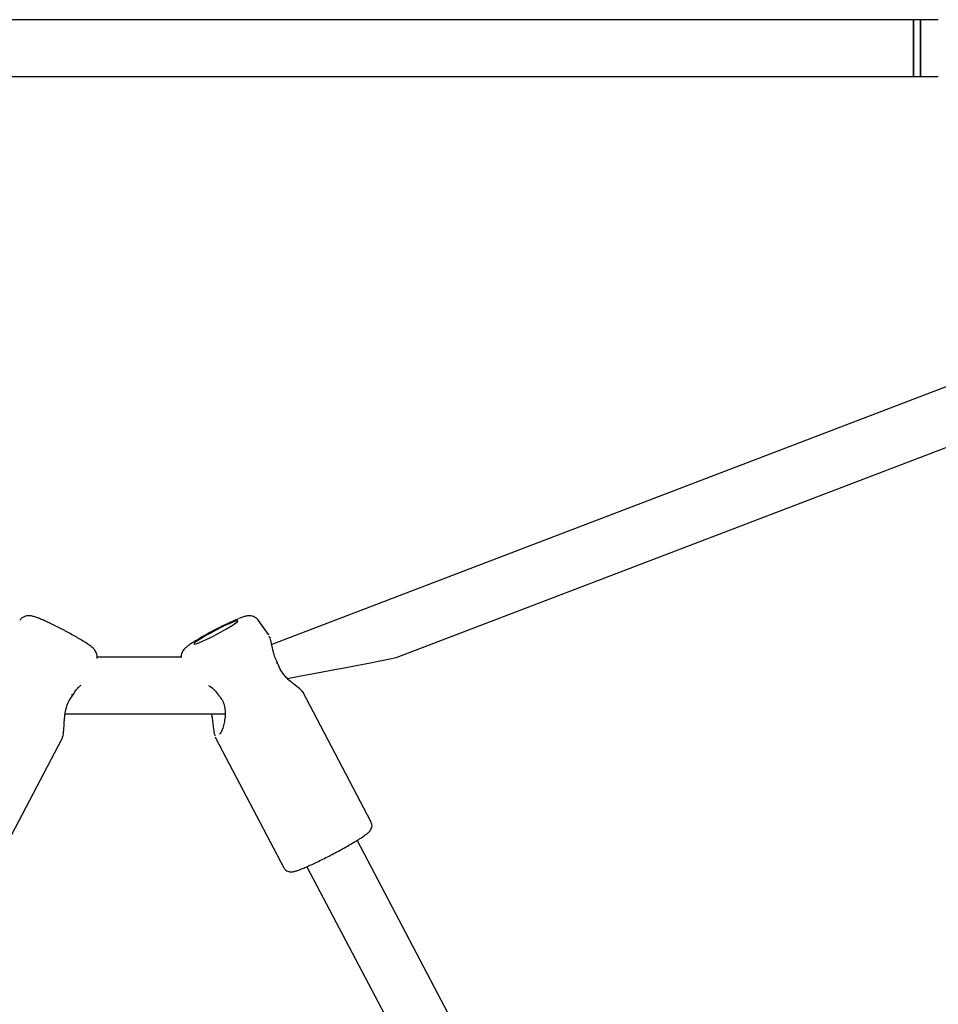
# Model space of a CAD drawing. Units: millimetres. Extents: x -5331 to 5181, y -3372 to 10371.
# Drawn here: x -180 to 80, y 8275 to 8553 of the extents above; entities that cross this region are included whole.
import ezdxf

# ---------------------------------------------------------------- set-up
doc = ezdxf.new("R2010")
doc.units = ezdxf.units.MM
doc.layers.add('Toestel 2D', color=7, linetype='Continuous', lineweight=20)

# ---------------------------------------------------------------- blocks, each defined once
blk = doc.blocks.new('BG-9405-RB')
at = {"layer": 'Toestel 2D', "linetype": 'Continuous', "lineweight": 25}
for p, q in [((72.55, 8553.18), (-364.45, 8553.18)), ((74.55, 8553.18), (72.54, 8553.18)), ((72.54, 8545.18), (72.54, 8553.18)), ((72.55, 8553.18), (72.55, 8537.18)), ((79.57, 8553.18), (74.55, 8553.18)), ((74.55, 8553.18), (74.55, 8537.18)), ((74.55, 8545.18), (74.55, 8553.18)), ((72.54, 8537.18), (72.54, 8545.18)), ((74.55, 8537.18), (74.55, 8545.18)), ((-364.45, 8537.18), (72.55, 8537.18)), ((72.54, 8537.18), (74.55, 8537.18)), ((74.55, 8537.18), (79.57, 8537.18)), ((91.3, 8453.22), (-108.53, 8376.76)), ((-73.15, 8373.16), (97.02, 8438.27)), ((-109.45, 8379.64), (-112.25, 8383.59)), ((-109.45, 8379.57), (-109.48, 8379.62)), ((-109.35, 8379.42), (-109.47, 8379.67)), ((-133.91, 8373.18), (-157.82, 8373.18)), ((-99.84, 8363.42), (-99.79, 8363.37)), ((-80.46, 8326.65), (-99.77, 8363.39)), ((-166.81, 8357.18), (-121.69, 8357.18)), ((-186.84, 8313.72), (-167.63, 8350.28)), ((-124.44, 8350.67), (-124.36, 8350.43)), ((-124.37, 8350.45), (-105.07, 8313.72)), ((56.96, 8052.51), (-84.42, 8321.5)), ((-98.58, 8314.05), (48.4, 8034.4))]:
    blk.add_line(p, q, dxfattribs=at)
at = {"layer": 'Toestel 2D', "linetype": 'Continuous', "lineweight": 25, "flags": 128}
blk.add_lwpolyline([(-122.79, 8380.33), (-121.49, 8381.06), (-120.33, 8381.75), (-119.36, 8382.35), (-118.65, 8382.85), (-118.22, 8383.21), (-118.09, 8383.42), (-118.28, 8383.47), (-118.76, 8383.35), (-119.53, 8383.07), (-120.53, 8382.65), (-121.72, 8382.1), (-123.04, 8381.46), (-124.42, 8380.75), (-125.8, 8380.02), (-127.1, 8379.29), (-128.26, 8378.6), (-129.22, 8378), (-129.94, 8377.5), (-130.37, 8377.14), (-130.49, 8376.93), (-130.31, 8376.88), (-129.82, 8377), (-129.06, 8377.28), (-128.06, 8377.7), (-126.87, 8378.25), (-125.55, 8378.89), (-124.16, 8379.6), (-122.79, 8380.33)], dxfattribs=at)
at = {"layer": 'Toestel 2D', "linetype": 'Continuous', "lineweight": 25}
for centre, radius, start, end in [((-83.24, 8301.8), 89.25, 112.8452, 121.2825), ((-108.16, 8370.93), 1.24, 27.7315, 33.8559), ((-165.99, 8363.19), 1.28, 332.2601, 338.1411), ((-122.7, 8363.02), 1, 211.4082, 222.1315)]:
    blk.add_arc(centre, radius, start, end, dxfattribs=at)
blk.add_ellipse((-116.41, 8365.18), major_axis=(43.28, 8), ratio=0.005738, start_param=4.999976, end_param=6.252139, dxfattribs=at)
for points, knots in [([(-166.14, 8380.26), (-166.41, 8380.4), (-167.19, 8380.82), (-168.51, 8381.51), (-170.05, 8382.28), (-171.52, 8382.98), (-172.87, 8383.6), (-174.09, 8384.11), (-175.17, 8384.52), (-175.96, 8384.76), (-176.67, 8384.89), (-177.31, 8384.91), (-178.02, 8384.79), (-178.77, 8384.46), (-179.34, 8384.03), (-179.56, 8383.68), (-179.62, 8383.58)], [0, 0, 0, 0, 0.049766, 0.144711, 0.239812, 0.335185, 0.431206, 0.528582, 0.629054, 0.739113, 0.796761, 0.839396, 0.883507, 0.930641, 0.98097, 1, 1, 1, 1]), ([(-112.29, 8383.58), (-112.41, 8383.75), (-112.69, 8384.15), (-113.31, 8384.55), (-113.99, 8384.81), (-114.62, 8384.9), (-115.18, 8384.89), (-115.7, 8384.81), (-116.38, 8384.64), (-117.01, 8384.43), (-117.56, 8384.2), (-117.67, 8384.16)], [0, 0, 0, 0, 0.075932, 0.17756, 0.269334, 0.356009, 0.444488, 0.545854, 0.684506, 0.936589, 1, 1, 1, 1]), ([(-157.82, 8372.86), (-157.82, 8372.87), (-157.74, 8373.14), (-157.81, 8373.67), (-157.97, 8374.36), (-158.26, 8374.93), (-158.59, 8375.37), (-158.96, 8375.76), (-159.48, 8376.21), (-160.21, 8376.75), (-161.27, 8377.44), (-162.48, 8378.19), (-163.87, 8379), (-165.11, 8379.7), (-165.88, 8380.12), (-166.14, 8380.26)], [0, 0, 0, 0, 0.001227, 0.056417, 0.106448, 0.153883, 0.202761, 0.259303, 0.337978, 0.469144, 0.585299, 0.70756, 0.825409, 0.941534, 1, 1, 1, 1]), ([(-106.93, 8371.66), (-107.17, 8372.17), (-107.65, 8373.17), (-108.19, 8375.06), (-108.58, 8376.98), (-108.88, 8378.46), (-109.15, 8379.01), (-109.23, 8379.16)], [0, 0, 0, 0, 0.169297, 0.332049, 0.632008, 0.892444, 1, 1, 1, 1]), ([(-129.77, 8377.98), (-129.85, 8377.93), (-130.37, 8377.62), (-131.16, 8377.1), (-132.13, 8376.44), (-132.78, 8375.92), (-133.29, 8375.41), (-133.68, 8374.88), (-133.98, 8374.23), (-134.14, 8373.63), (-134.1, 8373.26), (-134.09, 8373.18)], [0, 0, 0, 0, 0.035122, 0.216948, 0.404396, 0.608993, 0.721741, 0.802828, 0.885138, 0.973158, 1, 1, 1, 1]), ([(-107.13, 8371.62), (-107.09, 8371.64), (-106.99, 8371.67), (-106.92, 8371.68), (-106.93, 8371.65), (-106.93, 8371.65)], [0, 0, 0, 0, 0.408089, 0.919733, 1, 1, 1, 1]), ([(-106.86, 8371.48), (-106.86, 8371.48), (-106.85, 8371.5), (-106.9, 8371.52), (-107.01, 8371.51), (-107.07, 8371.51)], [0, 0, 0, 0, 0.085838, 0.468398, 1, 1, 1, 1]), ([(-99.75, 8363.36), (-99.98, 8363.63), (-100.47, 8364.23), (-102.03, 8365.36), (-103.57, 8366.61), (-104.83, 8367.85), (-106.08, 8369.46), (-106.59, 8370.8), (-106.85, 8371.48)], [0, 0, 0, 0, 0.211006, 0.452642, 0.582831, 0.717289, 0.855063, 1, 1, 1, 1]), ([(-164.67, 8362.44), (-164.41, 8362.87), (-163.9, 8363.72), (-163.05, 8364.68), (-162.54, 8365.11), (-162.31, 8365.3)], [0, 0, 0, 0, 0.358711, 0.713682, 1, 1, 1, 1]), ([(-126.32, 8365.17), (-126.23, 8365.12), (-125.69, 8364.83), (-124.64, 8363.97), (-123.91, 8362.99), (-123.55, 8362.5)], [0, 0, 0, 0, 0.101623, 0.551078, 1, 1, 1, 1]), ([(-167.53, 8350.75), (-167.52, 8350.77), (-167.41, 8350.88), (-167.3, 8351.58), (-167.18, 8352.82), (-167.09, 8354.46), (-166.97, 8356.35), (-166.66, 8358.38), (-166.02, 8360.51), (-165.19, 8361.69), (-164.78, 8362.28)], [0, 0, 0, 0, 0.016045, 0.153344, 0.293567, 0.436238, 0.579175, 0.720528, 0.859447, 1, 1, 1, 1]), ([(-164.79, 8362.28), (-164.78, 8362.29), (-164.75, 8362.31), (-164.76, 8362.42), (-164.82, 8362.53), (-164.86, 8362.59)], [0, 0, 0, 0, 0.189988, 0.528963, 1, 1, 1, 1]), ([(-123.44, 8362.35), (-123.12, 8361.96), (-122.46, 8361.14), (-121.87, 8359.62), (-121.63, 8357.96), (-121.67, 8356.25), (-121.95, 8354.58), (-122.35, 8353.09), (-122.85, 8351.88), (-123.13, 8351.6), (-123.27, 8351.45)], [0, 0, 0, 0, 0.0973737, 0.2003067, 0.3129374, 0.4359268, 0.5684105, 0.7080331, 0.8520094, 1, 1, 1, 1]), ([(-125.55, 8357.18), (-125.47, 8356.76), (-125.27, 8355.73), (-125.11, 8354.21), (-124.92, 8352.68), (-124.75, 8351.55), (-124.6, 8351.13), (-124.55, 8351)], [0, 0, 0, 0, 0.161151, 0.392078, 0.636022, 0.891171, 1, 1, 1, 1]), ([(-167.64, 8350.25), (-167.61, 8350.31), (-167.56, 8350.44), (-167.53, 8350.58), (-167.53, 8350.66), (-167.53, 8350.67)], [0, 0, 0, 0, 0.455006, 0.910108, 1, 1, 1, 1]), ([(-89.24, 8318.7), (-88.95, 8318.86), (-88.09, 8319.33), (-86.74, 8320.1), (-85.26, 8320.97), (-83.94, 8321.78), (-82.81, 8322.52), (-81.87, 8323.19), (-81.24, 8323.7), (-80.8, 8324.15), (-80.47, 8324.6), (-80.24, 8325.22), (-80.18, 8325.93), (-80.36, 8326.4), (-80.45, 8326.62)], [0, 0, 0, 0, 0.057606, 0.167546, 0.277813, 0.38861, 0.500426, 0.614425, 0.734332, 0.805857, 0.865306, 0.909179, 0.95488, 1, 1, 1, 1]), ([(-105.04, 8313.73), (-104.96, 8313.59), (-104.78, 8313.23), (-104.28, 8312.86), (-103.72, 8312.63), (-103.22, 8312.57), (-102.76, 8312.59), (-102.22, 8312.69), (-101.5, 8312.89), (-100.47, 8313.26), (-99.21, 8313.77), (-97.76, 8314.41), (-96.19, 8315.14), (-94.52, 8315.95), (-92.79, 8316.82), (-91.01, 8317.74), (-89.84, 8318.37), (-89.24, 8318.7)], [0, 0, 0, 0, 0.023074, 0.058021, 0.089381, 0.121303, 0.157979, 0.207784, 0.293197, 0.381102, 0.474116, 0.562956, 0.650301, 0.736995, 0.823375, 0.909614, 1, 1, 1, 1])]:
    blk.add_open_spline(points, degree=3, knots=knots, dxfattribs=at)

msp = doc.modelspace()

# ---------------------------------------------------------------- block references
msp.add_blockref('BG-9405-RB', (0, 0))

doc.saveas('drawing.dxf')
